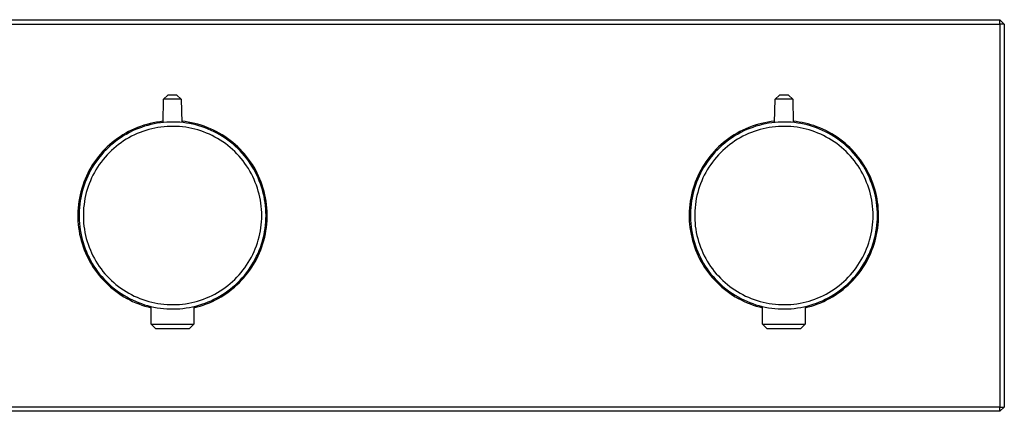
# Model space of a CAD drawing. Units: millimetres. Extents: x -479 to 479, y -140 to 140.
# Drawn here: x 251 to 479, y 49 to 140 of the extents above; entities that cross this region are included whole.
import ezdxf

# ---------------------------------------------------------------- set-up
doc = ezdxf.new("R2010")
doc.units = ezdxf.units.MM
doc.layers.add('Default', color=7, linetype='Continuous', true_color=0xffffff)

msp = doc.modelspace()

# ---------------------------------------------------------------- linework, layer by layer
at = {"layer": 'Default'}
for p, q in [((22.82, 139.51), (478.22, 139.51)), ((22.82, 139.51), (478.22, 139.51)), ((478.22, 139.51), (479.22, 138.51)), ((478.22, 139.51), (479.22, 138.51)), ((479.22, 138.51), (479.22, 49.51)), ((479.22, 138.51), (479.22, 49.51)), ((478.22, 48.51), (22.82, 48.51)), ((478.22, 48.51), (22.82, 48.51)), ((479.22, 49.51), (478.22, 48.51)), ((479.22, 49.51), (478.22, 48.51))]:
    msp.add_line(p, q, dxfattribs=at)
at = {"layer": 'Default', "lineweight": -3}
for p, q in [((478.22, 138.51), (478.22, 139.51)), ((22.82, 138.51), (478.22, 138.51)), ((479.22, 138.51), (478.22, 138.51)), ((478.22, 138.51), (478.22, 49.51)), ((283.95, 121.04), (284.95, 122.01)), ((287.04, 122.01), (284.95, 122.01)), ((287.04, 122.01), (288.04, 121.04)), ((425.98, 121.04), (426.98, 122.01)), ((429.07, 122.01), (426.98, 122.01)), ((429.07, 122.01), (430.07, 121.04)), ((283.81, 115.62), (283.95, 121.04)), ((288.04, 121.04), (283.95, 121.04)), ((288.04, 121.04), (288.18, 115.63)), ((425.84, 115.62), (425.98, 121.04)), ((430.07, 121.04), (425.98, 121.04)), ((430.07, 121.04), (430.2, 115.62)), ((277.9, 114.46), (277.19, 114.16)), ((278.61, 114.73), (277.9, 114.46)), ((278.82, 114.5), (278.12, 114.24)), ((279.34, 114.97), (278.61, 114.73)), ((279.54, 114.74), (278.82, 114.5)), ((280.07, 115.19), (279.34, 114.97)), ((280.26, 114.95), (279.54, 114.74)), ((280.81, 115.39), (280.07, 115.19)), ((280.99, 115.14), (280.26, 114.95)), ((281.56, 115.56), (280.81, 115.39)), ((281.73, 115.3), (280.99, 115.14)), ((282.31, 115.7), (281.56, 115.56)), ((282.47, 115.44), (281.73, 115.3)), ((282.63, 114.45), (281.93, 114.32)), ((283.06, 115.81), (282.31, 115.7)), ((283.21, 115.55), (282.47, 115.44)), ((283.34, 114.56), (282.63, 114.45)), ((283.82, 115.9), (283.06, 115.81)), ((283.96, 115.63), (283.21, 115.55)), ((284.06, 114.64), (283.34, 114.56)), ((284.72, 115.69), (283.96, 115.63)), ((284.78, 114.7), (284.06, 114.64)), ((285.47, 115.73), (284.72, 115.69)), ((285.49, 114.73), (284.78, 114.7)), ((286.22, 115.73), (285.47, 115.73)), ((286.21, 114.73), (285.49, 114.73)), ((286.93, 114.71), (286.21, 114.73)), ((286.98, 115.71), (286.22, 115.73)), ((287.65, 114.67), (286.93, 114.71)), ((287.73, 115.67), (286.98, 115.71)), ((288.37, 114.6), (287.65, 114.67)), ((288.48, 115.59), (287.73, 115.67)), ((288.93, 115.82), (288.17, 115.91)), ((289.08, 114.51), (288.37, 114.6)), ((289.23, 115.49), (288.48, 115.59)), ((289.69, 115.71), (288.93, 115.82)), ((289.79, 114.39), (289.08, 114.51)), ((289.97, 115.37), (289.23, 115.49)), ((290.44, 115.57), (289.69, 115.71)), ((290.49, 114.24), (289.79, 114.39)), ((290.71, 115.22), (289.97, 115.37)), ((291.19, 115.4), (290.44, 115.57)), ((291.44, 115.05), (290.71, 115.22)), ((291.93, 115.21), (291.19, 115.4)), ((292.17, 114.84), (291.44, 115.05)), ((292.66, 114.99), (291.93, 115.21)), ((292.89, 114.62), (292.17, 114.84)), ((293.39, 114.74), (292.66, 114.99)), ((293.6, 114.37), (292.89, 114.62)), ((294.1, 114.48), (293.39, 114.74)), ((294.3, 114.09), (293.6, 114.37)), ((294.81, 114.18), (294.1, 114.48)), ((419.92, 114.47), (419.21, 114.17)), ((420.63, 114.74), (419.92, 114.47)), ((420.82, 114.5), (420.12, 114.24)), ((421.36, 114.98), (420.63, 114.74)), ((421.54, 114.74), (420.82, 114.5)), ((422.09, 115.2), (421.36, 114.98)), ((422.26, 114.95), (421.54, 114.74)), ((422.83, 115.39), (422.09, 115.2)), ((422.99, 115.14), (422.26, 114.95)), ((423.58, 115.56), (422.83, 115.39)), ((423.73, 115.3), (422.99, 115.14)), ((424.33, 115.7), (423.58, 115.56)), ((424.47, 115.44), (423.73, 115.3)), ((424.63, 114.45), (423.93, 114.32)), ((425.09, 115.82), (424.33, 115.7)), ((425.21, 115.55), (424.47, 115.44)), ((425.34, 114.56), (424.63, 114.45)), ((425.85, 115.91), (425.09, 115.82)), ((425.96, 115.63), (425.21, 115.55)), ((426.06, 114.64), (425.34, 114.56)), ((426.72, 115.69), (425.96, 115.63)), ((426.78, 114.7), (426.06, 114.64)), ((427.47, 115.73), (426.72, 115.69)), ((427.49, 114.73), (426.78, 114.7)), ((428.22, 115.73), (427.47, 115.73)), ((428.21, 114.73), (427.49, 114.73)), ((428.93, 114.71), (428.21, 114.73)), ((428.98, 115.71), (428.22, 115.73)), ((429.65, 114.67), (428.93, 114.71)), ((429.73, 115.67), (428.98, 115.71)), ((430.37, 114.6), (429.65, 114.67)), ((430.48, 115.59), (429.73, 115.67)), ((430.89, 115.83), (430.2, 115.91)), ((431.08, 114.51), (430.37, 114.6)), ((431.23, 115.49), (430.48, 115.59)), ((431.58, 115.72), (430.89, 115.83)), ((431.79, 114.39), (431.08, 114.51)), ((431.97, 115.37), (431.23, 115.49)), ((432.27, 115.6), (431.58, 115.72)), ((432.49, 114.24), (431.79, 114.39)), ((432.71, 115.22), (431.97, 115.37)), ((432.96, 115.45), (432.27, 115.6)), ((433.44, 115.05), (432.71, 115.22)), ((433.64, 115.29), (432.96, 115.45)), ((434.17, 114.84), (433.44, 115.05)), ((434.31, 115.1), (433.64, 115.29)), ((434.89, 114.62), (434.17, 114.84)), ((434.98, 114.89), (434.31, 115.1)), ((435.6, 114.37), (434.89, 114.62)), ((435.69, 114.63), (434.98, 114.89)), ((436.3, 114.09), (435.6, 114.37)), ((436.4, 114.35), (435.69, 114.63)), ((437.1, 114.05), (436.4, 114.35)), ((273.84, 112.33), (273.21, 111.9)), ((274.1, 112.17), (273.48, 111.75)), ((274.48, 112.75), (273.84, 112.33)), ((274.74, 112.57), (274.1, 112.17)), ((275.14, 113.14), (274.48, 112.75)), ((275.39, 112.95), (274.74, 112.57)), ((275.81, 113.5), (275.14, 113.14)), ((275.88, 112.08), (275.26, 111.72)), ((276.06, 113.31), (275.39, 112.95)), ((276.5, 113.85), (275.81, 113.5)), ((276.51, 112.42), (275.88, 112.08)), ((276.73, 113.65), (276.06, 113.31)), ((277.19, 114.16), (276.5, 113.85)), ((277.16, 112.74), (276.51, 112.42)), ((277.42, 113.96), (276.73, 113.65)), ((277.81, 113.04), (277.16, 112.74)), ((278.12, 114.24), (277.42, 113.96)), ((278.48, 113.31), (277.81, 113.04)), ((279.15, 113.56), (278.48, 113.31)), ((279.84, 113.79), (279.15, 113.56)), ((280.53, 113.99), (279.84, 113.79)), ((281.22, 114.17), (280.53, 113.99)), ((281.93, 114.32), (281.22, 114.17)), ((291.19, 114.08), (290.49, 114.24)), ((291.89, 113.89), (291.19, 114.08)), ((292.57, 113.67), (291.89, 113.89)), ((293.25, 113.43), (292.57, 113.67)), ((293.92, 113.17), (293.25, 113.43)), ((294.58, 112.88), (293.92, 113.17)), ((294.99, 113.79), (294.3, 114.09)), ((295.23, 112.57), (294.58, 112.88)), ((295.51, 113.86), (294.81, 114.18)), ((295.67, 113.47), (294.99, 113.79)), ((295.87, 112.24), (295.23, 112.57)), ((296.19, 113.52), (295.51, 113.86)), ((296.34, 113.12), (295.67, 113.47)), ((296.49, 111.89), (295.87, 112.24)), ((296.86, 113.16), (296.19, 113.52)), ((297, 112.75), (296.34, 113.12)), ((297.52, 112.77), (296.86, 113.16)), ((297.64, 112.36), (297, 112.75)), ((298.17, 112.36), (297.52, 112.77)), ((298.27, 111.95), (297.64, 112.36)), ((298.8, 111.92), (298.17, 112.36)), ((415.86, 112.35), (415.23, 111.91)), ((416.1, 112.17), (415.48, 111.75)), ((416.5, 112.76), (415.86, 112.35)), ((416.74, 112.57), (416.1, 112.17)), ((417.16, 113.15), (416.5, 112.76)), ((417.39, 112.95), (416.74, 112.57)), ((417.83, 113.51), (417.16, 113.15)), ((417.88, 112.08), (417.26, 111.72)), ((418.06, 113.31), (417.39, 112.95)), ((418.52, 113.85), (417.83, 113.51)), ((418.51, 112.42), (417.88, 112.08)), ((418.73, 113.65), (418.06, 113.31)), ((419.16, 112.74), (418.51, 112.42)), ((419.21, 114.17), (418.52, 113.85)), ((419.42, 113.96), (418.73, 113.65)), ((419.81, 113.04), (419.16, 112.74)), ((420.12, 114.24), (419.42, 113.96)), ((420.48, 113.31), (419.81, 113.04)), ((421.15, 113.56), (420.48, 113.31)), ((421.84, 113.79), (421.15, 113.56)), ((422.53, 113.99), (421.84, 113.79)), ((423.22, 114.17), (422.53, 113.99)), ((423.93, 114.32), (423.22, 114.17)), ((433.19, 114.08), (432.49, 114.24)), ((433.89, 113.89), (433.19, 114.08)), ((434.57, 113.67), (433.89, 113.89)), ((435.25, 113.43), (434.57, 113.67)), ((435.92, 113.17), (435.25, 113.43)), ((436.58, 112.88), (435.92, 113.17)), ((436.99, 113.79), (436.3, 114.09)), ((437.23, 112.57), (436.58, 112.88)), ((437.67, 113.47), (436.99, 113.79)), ((437.79, 113.73), (437.1, 114.05)), ((437.87, 112.24), (437.23, 112.57)), ((438.34, 113.12), (437.67, 113.47)), ((438.46, 113.38), (437.79, 113.73)), ((438.5, 111.89), (437.87, 112.24)), ((439, 112.75), (438.34, 113.12)), ((439.13, 113), (438.46, 113.38)), ((439.64, 112.36), (439, 112.75)), ((439.78, 112.61), (439.13, 113)), ((440.27, 111.95), (439.64, 112.36)), ((440.41, 112.19), (439.78, 112.61)), ((441.03, 111.75), (440.41, 112.19)), ((270.86, 109.95), (270.31, 109.42)), ((271.15, 109.84), (270.61, 109.31)), ((271.42, 110.47), (270.86, 109.95)), ((271.7, 110.35), (271.15, 109.84)), ((272, 110.97), (271.42, 110.47)), ((272.28, 110.83), (271.7, 110.35)), ((272.6, 111.44), (272, 110.97)), ((272.87, 111.3), (272.28, 110.83)), ((272.91, 110.06), (272.36, 109.59)), ((273.21, 111.9), (272.6, 111.44)), ((273.48, 111.75), (272.87, 111.3)), ((273.48, 110.5), (272.91, 110.06)), ((274.06, 110.93), (273.48, 110.5)), ((274.65, 111.33), (274.06, 110.93)), ((275.26, 111.72), (274.65, 111.33)), ((297.11, 111.52), (296.49, 111.89)), ((297.71, 111.12), (297.11, 111.52)), ((298.3, 110.71), (297.71, 111.12)), ((298.89, 111.51), (298.27, 111.95)), ((298.87, 110.27), (298.3, 110.71)), ((299.41, 111.47), (298.8, 111.92)), ((299.42, 109.81), (298.87, 110.27)), ((299.49, 111.05), (298.89, 111.51)), ((300.01, 110.99), (299.41, 111.47)), ((299.97, 109.34), (299.42, 109.81)), ((300.07, 110.58), (299.49, 111.05)), ((300.59, 110.5), (300.01, 110.99)), ((300.64, 110.08), (300.07, 110.58)), ((301.16, 109.98), (300.59, 110.5)), ((301.19, 109.56), (300.64, 110.08)), ((301.7, 109.44), (301.16, 109.98)), ((412.87, 109.96), (412.32, 109.43)), ((413.15, 109.84), (412.61, 109.31)), ((413.43, 110.48), (412.87, 109.96)), ((413.71, 110.35), (413.15, 109.84)), ((414.02, 110.98), (413.43, 110.48)), ((414.28, 110.83), (413.71, 110.35)), ((414.61, 111.46), (414.02, 110.98)), ((414.87, 111.3), (414.28, 110.83)), ((414.91, 110.06), (414.36, 109.59)), ((415.23, 111.91), (414.61, 111.46)), ((415.48, 111.75), (414.87, 111.3)), ((415.48, 110.5), (414.91, 110.06)), ((416.06, 110.93), (415.48, 110.5)), ((416.65, 111.33), (416.06, 110.93)), ((417.26, 111.72), (416.65, 111.33)), ((439.11, 111.52), (438.5, 111.89)), ((439.71, 111.12), (439.11, 111.52)), ((440.3, 110.71), (439.71, 111.12)), ((440.89, 111.51), (440.27, 111.95)), ((440.87, 110.27), (440.3, 110.71)), ((441.43, 109.81), (440.87, 110.27)), ((441.49, 111.05), (440.89, 111.51)), ((441.64, 111.29), (441.03, 111.75)), ((441.97, 109.34), (441.43, 109.81)), ((442.07, 110.58), (441.49, 111.05)), ((442.23, 110.81), (441.64, 111.29)), ((442.64, 110.08), (442.07, 110.58)), ((442.8, 110.31), (442.23, 110.81)), ((443.19, 109.56), (442.64, 110.08)), ((443.36, 109.79), (442.8, 110.31)), ((443.89, 109.25), (443.36, 109.79)), ((268.79, 107.7), (268.33, 107.09)), ((269.1, 107.63), (268.64, 107.03)), ((269.28, 108.29), (268.79, 107.7)), ((269.58, 108.21), (269.1, 107.63)), ((269.79, 108.86), (269.28, 108.29)), ((270.08, 108.77), (269.58, 108.21)), ((270.31, 109.42), (269.79, 108.86)), ((270.34, 107.55), (269.88, 107)), ((270.61, 109.31), (270.08, 108.77)), ((270.82, 108.09), (270.34, 107.55)), ((271.32, 108.61), (270.82, 108.09)), ((271.83, 109.11), (271.32, 108.61)), ((272.36, 109.59), (271.83, 109.11)), ((300.49, 108.85), (299.97, 109.34)), ((300.99, 108.33), (300.49, 108.85)), ((301.48, 107.81), (300.99, 108.33)), ((301.72, 109.03), (301.19, 109.56)), ((301.95, 107.26), (301.48, 107.81)), ((302.23, 108.89), (301.7, 109.44)), ((302.23, 108.47), (301.72, 109.03)), ((302.74, 108.32), (302.23, 108.89)), ((302.72, 107.9), (302.23, 108.47)), ((303.19, 107.31), (302.72, 107.9)), ((303.22, 107.73), (302.74, 108.32)), ((303.69, 107.12), (303.22, 107.73)), ((410.81, 107.71), (410.34, 107.1)), ((411.1, 107.63), (410.64, 107.03)), ((411.29, 108.3), (410.81, 107.71)), ((411.58, 108.21), (411.1, 107.63)), ((411.8, 108.87), (411.29, 108.3)), ((412.08, 108.77), (411.58, 108.21)), ((412.32, 109.43), (411.8, 108.87)), ((412.34, 107.55), (411.88, 107)), ((412.61, 109.31), (412.08, 108.77)), ((412.82, 108.09), (412.34, 107.55)), ((413.32, 108.61), (412.82, 108.09)), ((413.83, 109.11), (413.32, 108.61)), ((414.36, 109.59), (413.83, 109.11)), ((442.49, 108.85), (441.97, 109.34)), ((442.99, 108.33), (442.49, 108.85)), ((443.48, 107.81), (442.99, 108.33)), ((443.72, 109.03), (443.19, 109.56)), ((443.95, 107.26), (443.48, 107.81)), ((444.23, 108.47), (443.72, 109.03)), ((444.41, 108.69), (443.89, 109.25)), ((444.72, 107.9), (444.23, 108.47)), ((444.91, 108.12), (444.41, 108.69)), ((445.19, 107.31), (444.72, 107.9)), ((445.38, 107.52), (444.91, 108.12)), ((445.84, 106.92), (445.38, 107.52)), ((267.46, 105.83), (267.06, 105.18)), ((267.78, 105.8), (267.38, 105.15)), ((267.89, 106.47), (267.46, 105.83)), ((268.2, 106.42), (267.78, 105.8)), ((268.33, 107.09), (267.89, 106.47)), ((268.64, 107.03), (268.2, 106.42)), ((268.62, 105.25), (268.24, 104.64)), ((269.02, 105.85), (268.62, 105.25)), ((269.44, 106.43), (269.02, 105.85)), ((269.88, 107), (269.44, 106.43)), ((302.4, 106.7), (301.95, 107.26)), ((302.83, 106.12), (302.4, 106.7)), ((303.24, 105.53), (302.83, 106.12)), ((303.64, 106.71), (303.19, 107.31)), ((303.63, 104.93), (303.24, 105.53)), ((304.07, 106.09), (303.64, 106.71)), ((304.14, 106.5), (303.69, 107.12)), ((304.48, 105.46), (304.07, 106.09)), ((304.56, 105.86), (304.14, 106.5)), ((304.87, 104.81), (304.48, 105.46)), ((304.96, 105.21), (304.56, 105.86)), ((305.34, 104.54), (304.96, 105.21)), ((409.47, 105.84), (409.07, 105.19)), ((409.78, 105.8), (409.38, 105.15)), ((409.9, 106.48), (409.47, 105.84)), ((410.2, 106.42), (409.78, 105.8)), ((410.34, 107.1), (409.9, 106.48)), ((410.64, 107.03), (410.2, 106.42)), ((410.62, 105.25), (410.24, 104.64)), ((411.02, 105.85), (410.62, 105.25)), ((411.44, 106.43), (411.02, 105.85)), ((411.88, 107), (411.44, 106.43)), ((444.4, 106.7), (443.95, 107.26)), ((444.83, 106.12), (444.4, 106.7)), ((445.24, 105.53), (444.83, 106.12)), ((445.64, 106.71), (445.19, 107.31)), ((445.63, 104.93), (445.24, 105.53)), ((446.07, 106.09), (445.64, 106.71)), ((446.28, 106.29), (445.84, 106.92)), ((446.48, 105.46), (446.07, 106.09)), ((446.69, 105.65), (446.28, 106.29)), ((446.87, 104.81), (446.48, 105.46)), ((447.08, 105), (446.69, 105.65)), ((266.01, 103.14), (265.7, 102.44)), ((266.33, 103.83), (266.01, 103.14)), ((266.32, 103.16), (266.02, 102.47)), ((266.65, 103.83), (266.32, 103.16)), ((266.69, 104.51), (266.33, 103.83)), ((267, 104.5), (266.65, 103.83)), ((267.06, 105.18), (266.69, 104.51)), ((267.38, 105.15), (267, 104.5)), ((267.54, 103.38), (267.23, 102.74)), ((267.88, 104.02), (267.54, 103.38)), ((268.24, 104.64), (267.88, 104.02)), ((304, 104.31), (303.63, 104.93)), ((304.35, 103.68), (304, 104.31)), ((304.67, 103.04), (304.35, 103.68)), ((304.97, 102.39), (304.67, 103.04)), ((305.23, 104.15), (304.87, 104.81)), ((305.57, 103.47), (305.23, 104.15)), ((305.69, 103.87), (305.34, 104.54)), ((305.89, 102.79), (305.57, 103.47)), ((306.02, 103.18), (305.69, 103.87)), ((306.33, 102.47), (306.02, 103.18)), ((408.01, 103.16), (407.71, 102.46)), ((408.34, 103.85), (408.01, 103.16)), ((408.32, 103.16), (408.02, 102.47)), ((408.65, 103.83), (408.32, 103.16)), ((408.7, 104.53), (408.34, 103.85)), ((409, 104.5), (408.65, 103.83)), ((409.07, 105.19), (408.7, 104.53)), ((409.38, 105.15), (409, 104.5)), ((409.54, 103.38), (409.23, 102.74)), ((409.88, 104.02), (409.54, 103.38)), ((410.24, 104.64), (409.88, 104.02)), ((446, 104.31), (445.63, 104.93)), ((446.35, 103.68), (446, 104.31)), ((446.67, 103.04), (446.35, 103.68)), ((446.97, 102.39), (446.67, 103.04)), ((447.23, 104.15), (446.87, 104.81)), ((447.45, 104.34), (447.08, 105)), ((447.57, 103.47), (447.23, 104.15)), ((447.79, 103.66), (447.45, 104.34)), ((447.89, 102.79), (447.57, 103.47)), ((448.12, 102.97), (447.79, 103.66)), ((448.41, 102.27), (448.12, 102.97)), ((265.16, 101.01), (264.93, 100.28)), ((265.42, 101.73), (265.16, 101.01)), ((265.48, 101.06), (265.25, 100.34)), ((265.7, 102.44), (265.42, 101.73)), ((265.73, 101.77), (265.48, 101.06)), ((266.02, 102.47), (265.73, 101.77)), ((266.42, 100.73), (266.2, 100.05)), ((266.67, 101.41), (266.42, 100.73)), ((266.94, 102.08), (266.67, 101.41)), ((267.23, 102.74), (266.94, 102.08)), ((305.25, 101.72), (304.97, 102.39)), ((305.51, 101.05), (305.25, 101.72)), ((305.74, 100.37), (305.51, 101.05)), ((306.18, 102.1), (305.89, 102.79)), ((306.45, 101.39), (306.18, 102.1)), ((306.61, 101.76), (306.33, 102.47)), ((306.69, 100.68), (306.45, 101.39)), ((306.87, 101.04), (306.61, 101.76)), ((306.91, 99.96), (306.69, 100.68)), ((307.1, 100.31), (306.87, 101.04)), ((407.17, 101.02), (406.94, 100.29)), ((407.42, 101.74), (407.17, 101.02)), ((407.48, 101.06), (407.25, 100.34)), ((407.71, 102.46), (407.42, 101.74)), ((407.73, 101.77), (407.48, 101.06)), ((408.02, 102.47), (407.73, 101.77)), ((408.42, 100.73), (408.2, 100.05)), ((408.67, 101.41), (408.42, 100.73)), ((408.94, 102.08), (408.67, 101.41)), ((409.23, 102.74), (408.94, 102.08)), ((447.25, 101.72), (446.97, 102.39)), ((447.51, 101.05), (447.25, 101.72)), ((447.74, 100.37), (447.51, 101.05)), ((448.18, 102.1), (447.89, 102.79)), ((448.45, 101.39), (448.18, 102.1)), ((448.69, 101.56), (448.41, 102.27)), ((448.69, 100.68), (448.45, 101.39)), ((448.94, 100.84), (448.69, 101.56)), ((448.91, 99.96), (448.69, 100.68)), ((449.16, 100.11), (448.94, 100.84)), ((264.55, 98.8), (264.4, 98.05)), ((264.73, 99.54), (264.55, 98.8)), ((264.86, 98.88), (264.7, 98.15)), ((264.93, 100.28), (264.73, 99.54)), ((265.04, 99.62), (264.86, 98.88)), ((265.25, 100.34), (265.04, 99.62)), ((265.83, 98.66), (265.68, 97.96)), ((266, 99.36), (265.83, 98.66)), ((266.2, 100.05), (266, 99.36)), ((305.95, 99.68), (305.74, 100.37)), ((306.13, 98.99), (305.95, 99.68)), ((306.3, 98.29), (306.13, 98.99)), ((307.11, 99.23), (306.91, 99.96)), ((307.31, 99.58), (307.1, 100.31)), ((307.27, 98.49), (307.11, 99.23)), ((307.42, 97.75), (307.27, 98.49)), ((307.49, 98.83), (307.31, 99.58)), ((307.64, 98.08), (307.49, 98.83)), ((406.55, 98.81), (406.4, 98.06)), ((406.73, 99.56), (406.55, 98.81)), ((406.86, 98.88), (406.7, 98.15)), ((406.94, 100.29), (406.73, 99.56)), ((407.04, 99.62), (406.86, 98.88)), ((407.25, 100.34), (407.04, 99.62)), ((407.83, 98.66), (407.68, 97.96)), ((408, 99.36), (407.83, 98.66)), ((408.2, 100.05), (408, 99.36)), ((447.95, 99.68), (447.74, 100.37)), ((448.13, 98.99), (447.95, 99.68)), ((448.3, 98.29), (448.13, 98.99)), ((449.11, 99.23), (448.91, 99.96)), ((449.27, 98.49), (449.11, 99.23)), ((449.36, 99.38), (449.16, 100.11)), ((449.42, 97.75), (449.27, 98.49)), ((449.53, 98.64), (449.36, 99.38)), ((449.68, 97.89), (449.53, 98.64)), ((264.17, 96.54), (264.09, 95.78)), ((264.27, 97.3), (264.17, 96.54)), ((264.4, 98.05), (264.27, 97.3)), ((264.46, 96.66), (264.39, 95.91)), ((264.57, 97.4), (264.46, 96.66)), ((264.7, 98.15), (264.57, 97.4)), ((265.46, 96.54), (265.38, 95.82)), ((265.56, 97.25), (265.46, 96.54)), ((265.68, 97.96), (265.56, 97.25)), ((306.43, 97.58), (306.3, 98.29)), ((306.54, 96.87), (306.43, 97.58)), ((306.63, 96.16), (306.54, 96.87)), ((306.69, 95.44), (306.63, 96.16)), ((307.53, 97.01), (307.42, 97.75)), ((307.62, 96.26), (307.53, 97.01)), ((307.69, 95.51), (307.62, 96.26)), ((307.77, 97.33), (307.64, 98.08)), ((307.87, 96.57), (307.77, 97.33)), ((307.95, 95.81), (307.87, 96.57)), ((406.17, 96.55), (406.09, 95.79)), ((406.27, 97.31), (406.17, 96.55)), ((406.4, 98.06), (406.27, 97.31)), ((406.46, 96.66), (406.39, 95.91)), ((406.57, 97.4), (406.46, 96.66)), ((406.7, 98.15), (406.57, 97.4)), ((407.46, 96.54), (407.38, 95.82)), ((407.56, 97.25), (407.46, 96.54)), ((407.68, 97.96), (407.56, 97.25)), ((448.43, 97.58), (448.3, 98.29)), ((448.54, 96.87), (448.43, 97.58)), ((448.63, 96.16), (448.54, 96.87)), ((448.69, 95.44), (448.63, 96.16)), ((449.53, 97.01), (449.42, 97.75)), ((449.62, 96.26), (449.53, 97.01)), ((449.69, 95.51), (449.62, 96.26)), ((449.8, 97.14), (449.68, 97.89)), ((449.89, 96.39), (449.8, 97.14)), ((449.96, 95.63), (449.89, 96.39)), ((264.04, 95.02), (264.02, 94.25)), ((264.02, 94.25), (264.03, 93.49)), ((264.09, 95.78), (264.04, 95.02)), ((264.33, 95.16), (264.31, 94.4)), ((264.31, 94.4), (264.31, 93.65)), ((264.39, 95.91), (264.33, 95.16)), ((265.33, 95.1), (265.31, 94.39)), ((265.31, 94.39), (265.31, 93.67)), ((265.38, 95.82), (265.33, 95.1)), ((306.73, 94.72), (306.69, 95.44)), ((306.74, 94), (306.73, 94.72)), ((306.73, 93.28), (306.74, 94)), ((307.73, 94.76), (307.69, 95.51)), ((307.74, 94), (307.73, 94.76)), ((307.73, 93.25), (307.74, 94)), ((308, 95.05), (307.95, 95.81)), ((308.02, 94.28), (308, 95.05)), ((308.02, 93.52), (308.02, 94.28)), ((406.05, 95.03), (406.02, 94.26)), ((406.02, 94.26), (406.03, 93.5)), ((406.09, 95.79), (406.05, 95.03)), ((406.33, 95.16), (406.31, 94.4)), ((406.31, 94.4), (406.31, 93.65)), ((406.39, 95.91), (406.33, 95.16)), ((407.33, 95.1), (407.31, 94.39)), ((407.31, 94.39), (407.31, 93.67)), ((407.38, 95.82), (407.33, 95.1)), ((448.73, 94.72), (448.69, 95.44)), ((448.74, 94), (448.73, 94.72)), ((448.73, 93.28), (448.74, 94)), ((449.73, 94.76), (449.69, 95.51)), ((449.74, 94), (449.73, 94.76)), ((449.73, 93.25), (449.74, 94)), ((450.01, 94.87), (449.96, 95.63)), ((450.02, 94.11), (450.01, 94.87)), ((450.01, 93.35), (450.02, 94.11)), ((264.03, 93.49), (264.06, 92.72)), ((264.06, 92.72), (264.12, 91.96)), ((264.12, 91.96), (264.2, 91.2)), ((264.31, 93.65), (264.33, 92.9)), ((264.33, 92.9), (264.38, 92.14)), ((264.38, 92.14), (264.46, 91.39)), ((265.31, 93.67), (265.33, 92.95)), ((265.33, 92.95), (265.38, 92.23)), ((265.38, 92.23), (265.45, 91.51)), ((265.45, 91.51), (265.55, 90.8)), ((306.54, 91.13), (306.63, 91.85)), ((306.63, 91.85), (306.69, 92.56)), ((306.69, 92.56), (306.73, 93.28)), ((307.53, 91), (307.62, 91.74)), ((307.62, 91.74), (307.69, 92.49)), ((307.69, 92.49), (307.73, 93.25)), ((307.84, 91.23), (307.93, 91.99)), ((307.93, 91.99), (307.99, 92.75)), ((307.99, 92.75), (308.02, 93.52)), ((406.03, 93.5), (406.06, 92.73)), ((406.06, 92.73), (406.12, 91.97)), ((406.12, 91.97), (406.2, 91.21)), ((406.31, 93.65), (406.33, 92.9)), ((406.33, 92.9), (406.38, 92.14)), ((406.38, 92.14), (406.46, 91.39)), ((407.31, 93.67), (407.33, 92.95)), ((407.33, 92.95), (407.38, 92.23)), ((407.38, 92.23), (407.45, 91.51)), ((407.45, 91.51), (407.55, 90.8)), ((448.54, 91.13), (448.63, 91.85)), ((448.63, 91.85), (448.69, 92.56)), ((448.69, 92.56), (448.73, 93.28)), ((449.53, 91), (449.62, 91.74)), ((449.62, 91.74), (449.69, 92.49)), ((449.69, 92.49), (449.73, 93.25)), ((449.82, 91.08), (449.91, 91.83)), ((449.91, 91.83), (449.98, 92.59)), ((449.98, 92.59), (450.01, 93.35)), ((264.2, 91.2), (264.31, 90.44)), ((264.31, 90.44), (264.45, 89.69)), ((264.45, 89.69), (264.61, 88.94)), ((264.46, 91.39), (264.57, 90.65)), ((264.57, 90.65), (264.7, 89.9)), ((264.7, 89.9), (264.85, 89.17)), ((265.55, 90.8), (265.68, 90.09)), ((265.68, 90.09), (265.83, 89.39)), ((265.83, 89.39), (266, 88.69)), ((306.13, 89.02), (306.29, 89.72)), ((306.29, 89.72), (306.43, 90.42)), ((306.43, 90.42), (306.54, 91.13)), ((307.1, 88.78), (307.27, 89.51)), ((307.27, 89.51), (307.41, 90.25)), ((307.41, 90.25), (307.53, 91)), ((307.44, 88.97), (307.6, 89.72)), ((307.6, 89.72), (307.73, 90.47)), ((307.73, 90.47), (307.84, 91.23)), ((406.2, 91.21), (406.31, 90.45)), ((406.31, 90.45), (406.45, 89.7)), ((406.45, 89.7), (406.61, 88.95)), ((406.46, 91.39), (406.57, 90.65)), ((406.57, 90.65), (406.7, 89.9)), ((406.7, 89.9), (406.85, 89.17)), ((407.55, 90.8), (407.68, 90.09)), ((407.68, 90.09), (407.83, 89.39)), ((407.83, 89.39), (408, 88.69)), ((448.13, 89.02), (448.29, 89.72)), ((448.29, 89.72), (448.43, 90.42)), ((448.43, 90.42), (448.54, 91.13)), ((449.1, 88.78), (449.27, 89.51)), ((449.27, 89.51), (449.41, 90.25)), ((449.4, 88.83), (449.57, 89.58)), ((449.41, 90.25), (449.53, 91)), ((449.57, 89.58), (449.71, 90.32)), ((449.71, 90.32), (449.82, 91.08)), ((264.61, 88.94), (264.8, 88.2)), ((264.8, 88.2), (265.02, 87.47)), ((264.85, 89.17), (265.03, 88.43)), ((265.02, 87.47), (265.26, 86.74)), ((265.03, 88.43), (265.24, 87.71)), ((265.24, 87.71), (265.47, 86.99)), ((265.47, 86.99), (265.73, 86.28)), ((266, 88.69), (266.19, 88)), ((266.19, 88), (266.42, 87.32)), ((266.42, 87.32), (266.66, 86.64)), ((305.24, 86.28), (305.5, 86.95)), ((305.5, 86.95), (305.73, 87.63)), ((305.73, 87.63), (305.94, 88.32)), ((305.94, 88.32), (306.13, 89.02)), ((306.44, 86.61), (306.69, 87.33)), ((306.69, 87.33), (306.91, 88.05)), ((306.79, 86.77), (307.03, 87.49)), ((306.91, 88.05), (307.1, 88.78)), ((307.03, 87.49), (307.25, 88.23)), ((307.25, 88.23), (307.44, 88.97)), ((406.61, 88.95), (406.8, 88.21)), ((406.8, 88.21), (407.01, 87.48)), ((406.85, 89.17), (407.03, 88.43)), ((407.01, 87.48), (407.25, 86.75)), ((407.03, 88.43), (407.24, 87.71)), ((407.24, 87.71), (407.47, 86.99)), ((407.47, 86.99), (407.73, 86.28)), ((408, 88.69), (408.19, 88)), ((408.19, 88), (408.42, 87.32)), ((408.42, 87.32), (408.66, 86.64)), ((447.24, 86.28), (447.5, 86.95)), ((447.5, 86.95), (447.73, 87.63)), ((447.73, 87.63), (447.94, 88.32)), ((447.94, 88.32), (448.13, 89.02)), ((448.44, 86.61), (448.69, 87.33)), ((448.69, 87.33), (448.91, 88.05)), ((448.75, 86.65), (448.99, 87.37)), ((448.91, 88.05), (449.1, 88.78)), ((448.99, 87.37), (449.21, 88.1)), ((449.21, 88.1), (449.4, 88.83)), ((265.26, 86.74), (265.52, 86.03)), ((265.52, 86.03), (265.81, 85.32)), ((265.73, 86.28), (266.01, 85.58)), ((265.81, 85.32), (266.13, 84.62)), ((266.01, 85.58), (266.31, 84.89)), ((266.13, 84.62), (266.47, 83.94)), ((266.31, 84.89), (266.64, 84.22)), ((266.66, 86.64), (266.93, 85.97)), ((266.93, 85.97), (267.22, 85.31)), ((267.22, 85.31), (267.53, 84.67)), ((267.53, 84.67), (267.87, 84.03)), ((304.34, 84.33), (304.66, 84.97)), ((304.66, 84.97), (304.96, 85.62)), ((304.96, 85.62), (305.24, 86.28)), ((305.56, 84.53), (305.88, 85.21)), ((305.59, 83.96), (305.93, 84.64)), ((305.88, 85.21), (306.17, 85.91)), ((305.93, 84.64), (306.24, 85.34)), ((306.17, 85.91), (306.44, 86.61)), ((306.24, 85.34), (306.53, 86.05)), ((306.53, 86.05), (306.79, 86.77)), ((407.25, 86.75), (407.52, 86.03)), ((407.52, 86.03), (407.81, 85.33)), ((407.73, 86.28), (408.01, 85.58)), ((407.81, 85.33), (408.12, 84.63)), ((408.01, 85.58), (408.31, 84.89)), ((408.12, 84.63), (408.46, 83.94)), ((408.31, 84.89), (408.64, 84.22)), ((408.66, 86.64), (408.93, 85.97)), ((408.93, 85.97), (409.22, 85.31)), ((409.22, 85.31), (409.53, 84.67)), ((409.53, 84.67), (409.87, 84.03)), ((446.34, 84.33), (446.66, 84.97)), ((446.66, 84.97), (446.96, 85.62)), ((446.96, 85.62), (447.24, 86.28)), ((447.56, 84.53), (447.88, 85.21)), ((447.88, 85.21), (448.17, 85.91)), ((447.88, 84.54), (448.19, 85.23)), ((448.17, 85.91), (448.44, 86.61)), ((448.19, 85.23), (448.48, 85.93)), ((448.48, 85.93), (448.75, 86.65)), ((266.47, 83.94), (266.83, 83.26)), ((266.64, 84.22), (266.99, 83.55)), ((266.83, 83.26), (267.21, 82.6)), ((266.99, 83.55), (267.37, 82.89)), ((267.21, 82.6), (267.62, 81.96)), ((267.37, 82.89), (267.76, 82.25)), ((267.87, 84.03), (268.22, 83.41)), ((268.22, 83.41), (268.6, 82.79)), ((268.6, 82.79), (269, 82.2)), ((302.82, 81.88), (303.23, 82.47)), ((303.23, 82.47), (303.62, 83.08)), ((303.62, 83.08), (303.99, 83.7)), ((303.99, 83.7), (304.34, 84.33)), ((304.06, 81.92), (304.47, 82.55)), ((304.43, 81.97), (304.84, 82.62)), ((304.47, 82.55), (304.86, 83.2)), ((304.84, 82.62), (305.23, 83.28)), ((304.86, 83.2), (305.22, 83.86)), ((305.22, 83.86), (305.56, 84.53)), ((305.23, 83.28), (305.59, 83.96)), ((408.46, 83.94), (408.82, 83.27)), ((408.64, 84.22), (408.99, 83.55)), ((408.82, 83.27), (409.21, 82.61)), ((408.99, 83.55), (409.37, 82.89)), ((409.21, 82.61), (409.62, 81.96)), ((409.37, 82.89), (409.76, 82.25)), ((409.87, 84.03), (410.22, 83.41)), ((410.22, 83.41), (410.6, 82.79)), ((410.6, 82.79), (411, 82.2)), ((444.82, 81.88), (445.23, 82.47)), ((445.23, 82.47), (445.62, 83.08)), ((445.62, 83.08), (445.99, 83.7)), ((445.99, 83.7), (446.34, 84.33)), ((446.06, 81.92), (446.47, 82.55)), ((446.38, 81.89), (446.79, 82.54)), ((446.47, 82.55), (446.86, 83.2)), ((446.79, 82.54), (447.18, 83.19)), ((446.86, 83.2), (447.22, 83.86)), ((447.18, 83.19), (447.54, 83.86)), ((447.22, 83.86), (447.56, 84.53)), ((447.54, 83.86), (447.88, 84.54)), ((267.62, 81.96), (268.05, 81.32)), ((267.76, 82.25), (268.18, 81.63)), ((268.05, 81.32), (268.5, 80.71)), ((268.18, 81.63), (268.62, 81.01)), ((268.5, 80.71), (268.98, 80.11)), ((268.62, 81.01), (269.08, 80.42)), ((268.98, 80.11), (269.47, 79.52)), ((269, 82.2), (269.42, 81.61)), ((269.08, 80.42), (269.57, 79.84)), ((269.42, 81.61), (269.86, 81.04)), ((269.86, 81.04), (270.32, 80.49)), ((270.32, 80.49), (270.8, 79.96)), ((300.98, 79.68), (301.47, 80.2)), ((301.47, 80.2), (301.94, 80.75)), ((301.94, 80.75), (302.39, 81.31)), ((302.21, 79.54), (302.71, 80.11)), ((302.39, 81.31), (302.82, 81.88)), ((302.59, 79.54), (303.08, 80.12)), ((302.71, 80.11), (303.18, 80.7)), ((303.08, 80.12), (303.55, 80.72)), ((303.18, 80.7), (303.63, 81.3)), ((303.55, 80.72), (304.01, 81.34)), ((303.63, 81.3), (304.06, 81.92)), ((304.01, 81.34), (304.43, 81.97)), ((409.62, 81.96), (410.05, 81.33)), ((409.76, 82.25), (410.18, 81.63)), ((410.05, 81.33), (410.5, 80.71)), ((410.18, 81.63), (410.62, 81.01)), ((410.5, 80.71), (410.97, 80.11)), ((410.62, 81.01), (411.08, 80.42)), ((410.97, 80.11), (411.47, 79.53)), ((411, 82.2), (411.42, 81.61)), ((411.08, 80.42), (411.57, 79.84)), ((411.42, 81.61), (411.86, 81.04)), ((411.86, 81.04), (412.32, 80.49)), ((412.32, 80.49), (412.8, 79.96)), ((442.98, 79.68), (443.47, 80.2)), ((443.47, 80.2), (443.94, 80.75)), ((443.94, 80.75), (444.39, 81.31)), ((444.21, 79.54), (444.71, 80.11)), ((444.39, 81.31), (444.82, 81.88)), ((444.54, 79.48), (445.03, 80.06)), ((444.71, 80.11), (445.18, 80.7)), ((445.03, 80.06), (445.5, 80.65)), ((445.18, 80.7), (445.63, 81.3)), ((445.5, 80.65), (445.95, 81.27)), ((445.63, 81.3), (446.06, 81.92)), ((445.95, 81.27), (446.38, 81.89)), ((269.47, 79.52), (269.98, 78.96)), ((269.57, 79.84), (270.07, 79.28)), ((269.98, 78.96), (270.52, 78.41)), ((270.07, 79.28), (270.59, 78.73)), ((270.52, 78.41), (271.07, 77.88)), ((270.59, 78.73), (271.13, 78.21)), ((270.8, 79.96), (271.3, 79.44)), ((271.07, 77.88), (271.64, 77.37)), ((271.13, 78.21), (271.69, 77.7)), ((271.3, 79.44), (271.81, 78.93)), ((271.81, 78.93), (272.35, 78.45)), ((272.35, 78.45), (272.89, 77.98)), ((272.89, 77.98), (273.46, 77.54)), ((298.85, 77.74), (299.41, 78.2)), ((299.41, 78.2), (299.95, 78.67)), ((299.95, 78.67), (300.47, 79.17)), ((300.05, 77.44), (300.62, 77.93)), ((300.42, 77.38), (300.99, 77.89)), ((300.47, 79.17), (300.98, 79.68)), ((300.62, 77.93), (301.17, 78.45)), ((300.99, 77.89), (301.54, 78.42)), ((301.17, 78.45), (301.7, 78.98)), ((301.54, 78.42), (302.07, 78.97)), ((301.7, 78.98), (302.21, 79.54)), ((302.07, 78.97), (302.59, 79.54)), ((411.47, 79.53), (411.98, 78.96)), ((411.57, 79.84), (412.07, 79.28)), ((411.98, 78.96), (412.51, 78.41)), ((412.07, 79.28), (412.59, 78.73)), ((412.51, 78.41), (413.06, 77.88)), ((412.59, 78.73), (413.13, 78.21)), ((412.8, 79.96), (413.3, 79.44)), ((413.06, 77.88), (413.63, 77.37)), ((413.13, 78.21), (413.69, 77.7)), ((413.3, 79.44), (413.81, 78.93)), ((413.81, 78.93), (414.35, 78.45)), ((414.35, 78.45), (414.89, 77.98)), ((414.89, 77.98), (415.46, 77.54)), ((440.85, 77.74), (441.41, 78.2)), ((441.41, 78.2), (441.95, 78.67)), ((441.95, 78.67), (442.47, 79.17)), ((442.05, 77.44), (442.62, 77.93)), ((442.37, 77.34), (442.94, 77.85)), ((442.47, 79.17), (442.98, 79.68)), ((442.62, 77.93), (443.17, 78.45)), ((442.94, 77.85), (443.49, 78.37)), ((443.17, 78.45), (443.7, 78.98)), ((443.49, 78.37), (444.02, 78.92)), ((443.7, 78.98), (444.21, 79.54)), ((444.02, 78.92), (444.54, 79.48)), ((271.64, 77.37), (272.22, 76.88)), ((271.69, 77.7), (272.26, 77.21)), ((272.22, 76.88), (272.83, 76.41)), ((272.26, 77.21), (272.85, 76.74)), ((272.83, 76.41), (273.45, 75.96)), ((272.85, 76.74), (273.46, 76.3)), ((273.45, 75.96), (274.08, 75.53)), ((273.46, 77.54), (274.04, 77.11)), ((273.46, 76.3), (274.08, 75.87)), ((274.04, 77.11), (274.63, 76.71)), ((274.08, 75.87), (274.72, 75.47)), ((274.08, 75.53), (274.73, 75.13)), ((274.63, 76.71), (275.24, 76.32)), ((275.24, 76.32), (275.86, 75.96)), ((275.86, 75.96), (276.49, 75.62)), ((276.49, 75.62), (277.14, 75.3)), ((295.21, 75.44), (295.85, 75.77)), ((295.85, 75.77), (296.47, 76.12)), ((296.47, 76.12), (297.09, 76.5)), ((296.98, 75.26), (297.62, 75.65)), ((297.09, 76.5), (297.69, 76.89)), ((297.32, 75.14), (297.97, 75.54)), ((297.62, 75.65), (298.25, 76.07)), ((297.69, 76.89), (298.28, 77.31)), ((297.97, 75.54), (298.61, 75.97)), ((298.25, 76.07), (298.87, 76.5)), ((298.28, 77.31), (298.85, 77.74)), ((298.61, 75.97), (299.23, 76.42)), ((298.87, 76.5), (299.47, 76.96)), ((299.23, 76.42), (299.83, 76.89)), ((299.47, 76.96), (300.05, 77.44)), ((299.83, 76.89), (300.42, 77.38)), ((413.63, 77.37), (414.22, 76.88)), ((413.69, 77.7), (414.26, 77.21)), ((414.22, 76.88), (414.83, 76.41)), ((414.26, 77.21), (414.85, 76.74)), ((414.83, 76.41), (415.45, 75.96)), ((414.85, 76.74), (415.46, 76.3)), ((415.45, 75.96), (416.08, 75.54)), ((415.46, 77.54), (416.04, 77.11)), ((415.46, 76.3), (416.08, 75.87)), ((416.04, 77.11), (416.63, 76.71)), ((416.08, 75.87), (416.72, 75.47)), ((416.08, 75.54), (416.73, 75.13)), ((416.63, 76.71), (417.24, 76.32)), ((417.24, 76.32), (417.86, 75.96)), ((417.86, 75.96), (418.49, 75.62)), ((418.49, 75.62), (419.14, 75.3)), ((437.21, 75.44), (437.85, 75.77)), ((437.85, 75.77), (438.47, 76.12)), ((438.47, 76.12), (439.09, 76.5)), ((438.98, 75.26), (439.62, 75.65)), ((439.09, 76.5), (439.69, 76.89)), ((439.29, 75.12), (439.94, 75.52)), ((439.62, 75.65), (440.25, 76.07)), ((439.69, 76.89), (440.28, 77.31)), ((439.94, 75.52), (440.57, 75.94)), ((440.25, 76.07), (440.87, 76.5)), ((440.28, 77.31), (440.85, 77.74)), ((440.57, 75.94), (441.19, 76.39)), ((440.87, 76.5), (441.47, 76.96)), ((441.19, 76.39), (441.79, 76.85)), ((441.47, 76.96), (442.05, 77.44)), ((441.79, 76.85), (442.37, 77.34)), ((274.72, 75.47), (275.37, 75.09)), ((274.73, 75.13), (275.4, 74.75)), ((275.37, 75.09), (276.03, 74.73)), ((275.4, 74.75), (276.07, 74.39)), ((276.03, 74.73), (276.71, 74.39)), ((276.07, 74.39), (276.76, 74.06)), ((276.71, 74.39), (277.4, 74.08)), ((276.76, 74.06), (277.46, 73.75)), ((277.14, 75.3), (277.79, 75)), ((277.4, 74.08), (278.09, 73.79)), ((277.46, 73.75), (278.17, 73.46)), ((277.79, 75), (278.46, 74.73)), ((278.09, 73.79), (278.8, 73.53)), ((278.17, 73.46), (278.89, 73.2)), ((278.46, 74.73), (279.13, 74.47)), ((278.8, 73.53), (279.51, 73.29)), ((278.89, 73.2), (279.61, 72.97)), ((279.13, 74.47), (279.81, 74.25)), ((279.51, 73.29), (280.24, 73.08)), ((279.81, 74.25), (280.5, 74.04)), ((280.5, 74.04), (281.2, 73.86)), ((281.2, 73.86), (281.9, 73.71)), ((281.9, 73.71), (282.61, 73.58)), ((282.61, 73.58), (283.32, 73.47)), ((283.32, 73.47), (284.04, 73.39)), ((284.04, 73.39), (284.75, 73.33)), ((284.75, 73.33), (285.47, 73.3)), ((285.47, 73.3), (286.19, 73.3)), ((286.19, 73.3), (286.91, 73.31)), ((286.91, 73.31), (287.63, 73.36)), ((287.63, 73.36), (288.34, 73.43)), ((288.34, 73.43), (289.06, 73.52)), ((289.06, 73.52), (289.77, 73.64)), ((289.77, 73.64), (290.47, 73.78)), ((290.47, 73.78), (291.17, 73.94)), ((291.17, 73.94), (291.86, 74.14)), ((291.86, 74.14), (292.55, 74.35)), ((292.15, 73.18), (292.86, 73.4)), ((292.44, 72.97), (293.17, 73.21)), ((292.55, 74.35), (293.23, 74.59)), ((292.86, 73.4), (293.58, 73.65)), ((293.17, 73.21), (293.89, 73.47)), ((293.23, 74.59), (293.9, 74.85)), ((293.58, 73.65), (294.28, 73.93)), ((293.89, 73.47), (294.6, 73.75)), ((293.9, 74.85), (294.56, 75.14)), ((294.28, 73.93), (294.97, 74.22)), ((294.56, 75.14), (295.21, 75.44)), ((294.6, 73.75), (295.3, 74.06)), ((294.97, 74.22), (295.65, 74.55)), ((295.3, 74.06), (295.99, 74.4)), ((295.65, 74.55), (296.32, 74.89)), ((295.99, 74.4), (296.66, 74.76)), ((296.32, 74.89), (296.98, 75.26)), ((296.66, 74.76), (297.32, 75.14)), ((416.72, 75.47), (417.37, 75.09)), ((416.73, 75.13), (417.39, 74.75)), ((417.37, 75.09), (418.03, 74.73)), ((417.39, 74.75), (418.07, 74.39)), ((418.03, 74.73), (418.71, 74.39)), ((418.07, 74.39), (418.76, 74.06)), ((418.71, 74.39), (419.4, 74.08)), ((418.76, 74.06), (419.46, 73.75)), ((419.14, 75.3), (419.79, 75)), ((419.4, 74.08), (420.09, 73.79)), ((419.46, 73.75), (420.17, 73.46)), ((419.79, 75), (420.46, 74.73)), ((420.09, 73.79), (420.8, 73.53)), ((420.17, 73.46), (420.89, 73.2)), ((420.46, 74.73), (421.13, 74.47)), ((420.8, 73.53), (421.51, 73.29)), ((420.89, 73.2), (421.61, 72.97)), ((421.13, 74.47), (421.81, 74.25)), ((421.51, 73.29), (422.24, 73.08)), ((421.81, 74.25), (422.5, 74.04)), ((422.5, 74.04), (423.2, 73.86)), ((423.2, 73.86), (423.9, 73.71)), ((423.9, 73.71), (424.61, 73.58)), ((424.61, 73.58), (425.32, 73.47)), ((425.32, 73.47), (426.04, 73.39)), ((426.04, 73.39), (426.75, 73.33)), ((426.75, 73.33), (427.47, 73.3)), ((427.47, 73.3), (428.19, 73.3)), ((428.19, 73.3), (428.91, 73.31)), ((428.91, 73.31), (429.63, 73.36)), ((429.63, 73.36), (430.34, 73.43)), ((430.34, 73.43), (431.06, 73.52)), ((431.06, 73.52), (431.77, 73.64)), ((431.77, 73.64), (432.47, 73.78)), ((432.47, 73.78), (433.17, 73.94)), ((433.17, 73.94), (433.86, 74.14)), ((433.86, 74.14), (434.55, 74.35)), ((434.15, 73.18), (434.86, 73.4)), ((434.43, 72.97), (435.16, 73.2)), ((434.55, 74.35), (435.23, 74.59)), ((434.86, 73.4), (435.58, 73.65)), ((435.16, 73.2), (435.87, 73.46)), ((435.23, 74.59), (435.9, 74.85)), ((435.58, 73.65), (436.28, 73.93)), ((435.87, 73.46), (436.58, 73.75)), ((435.9, 74.85), (436.56, 75.14)), ((436.28, 73.93), (436.97, 74.22)), ((436.56, 75.14), (437.21, 75.44)), ((436.58, 73.75), (437.27, 74.05)), ((436.97, 74.22), (437.65, 74.55)), ((437.27, 74.05), (437.96, 74.39)), ((437.65, 74.55), (438.32, 74.89)), ((437.96, 74.39), (438.63, 74.74)), ((438.32, 74.89), (438.98, 75.26)), ((438.63, 74.74), (439.29, 75.12)), ((279.61, 72.97), (280.35, 72.76)), ((280.24, 73.08), (280.97, 72.89)), ((280.35, 72.76), (281.09, 72.57)), ((280.97, 72.89), (281.7, 72.73)), ((281.09, 68.75), (281.09, 72.57)), ((281.7, 72.73), (282.44, 72.59)), ((282.44, 72.59), (283.19, 72.48)), ((283.19, 72.48), (283.94, 72.39)), ((283.94, 72.39), (284.69, 72.34)), ((284.69, 72.34), (285.44, 72.3)), ((285.44, 72.3), (286.2, 72.3)), ((286.2, 72.3), (286.95, 72.31)), ((286.95, 72.31), (287.7, 72.36)), ((287.7, 72.36), (288.45, 72.43)), ((288.45, 72.43), (289.2, 72.53)), ((289.2, 72.53), (289.95, 72.65)), ((289.95, 72.65), (290.68, 72.8)), ((290.68, 72.8), (291.42, 72.98)), ((290.96, 72.86), (290.96, 68.75)), ((290.96, 72.58), (291.71, 72.76)), ((291.42, 72.98), (292.15, 73.18)), ((291.71, 72.76), (292.44, 72.97)), ((421.61, 72.97), (422.35, 72.76)), ((422.24, 73.08), (422.97, 72.89)), ((422.35, 72.76), (423.09, 72.57)), ((422.97, 72.89), (423.7, 72.73)), ((423.09, 68.75), (423.09, 72.86)), ((423.7, 72.73), (424.44, 72.59)), ((424.44, 72.59), (425.19, 72.48)), ((425.19, 72.48), (425.94, 72.39)), ((425.94, 72.39), (426.69, 72.34)), ((426.69, 72.34), (427.44, 72.3)), ((427.44, 72.3), (428.2, 72.3)), ((428.2, 72.3), (428.95, 72.31)), ((428.95, 72.31), (429.7, 72.36)), ((429.7, 72.36), (430.45, 72.43)), ((430.45, 72.43), (431.2, 72.53)), ((431.2, 72.53), (431.95, 72.65)), ((431.95, 72.65), (432.69, 72.8)), ((432.69, 72.8), (433.42, 72.98)), ((432.96, 72.86), (432.96, 68.75)), ((432.96, 72.58), (433.7, 72.76)), ((433.42, 72.98), (434.15, 73.18)), ((433.7, 72.76), (434.43, 72.97)), ((282.09, 67.75), (281.09, 68.75)), ((281.09, 68.75), (290.96, 68.75)), ((290.96, 68.75), (289.96, 67.75)), ((423.09, 68.75), (432.96, 68.75)), ((424.09, 67.75), (423.09, 68.75)), ((432.96, 68.75), (431.96, 67.75)), ((282.09, 67.75), (289.96, 67.75)), ((424.09, 67.75), (431.96, 67.75)), ((478.22, 49.51), (22.82, 49.51)), ((478.22, 48.51), (478.22, 49.51)), ((478.22, 49.51), (479.22, 49.51))]:
    msp.add_line(p, q, dxfattribs=at)

doc.saveas('drawing.dxf')
